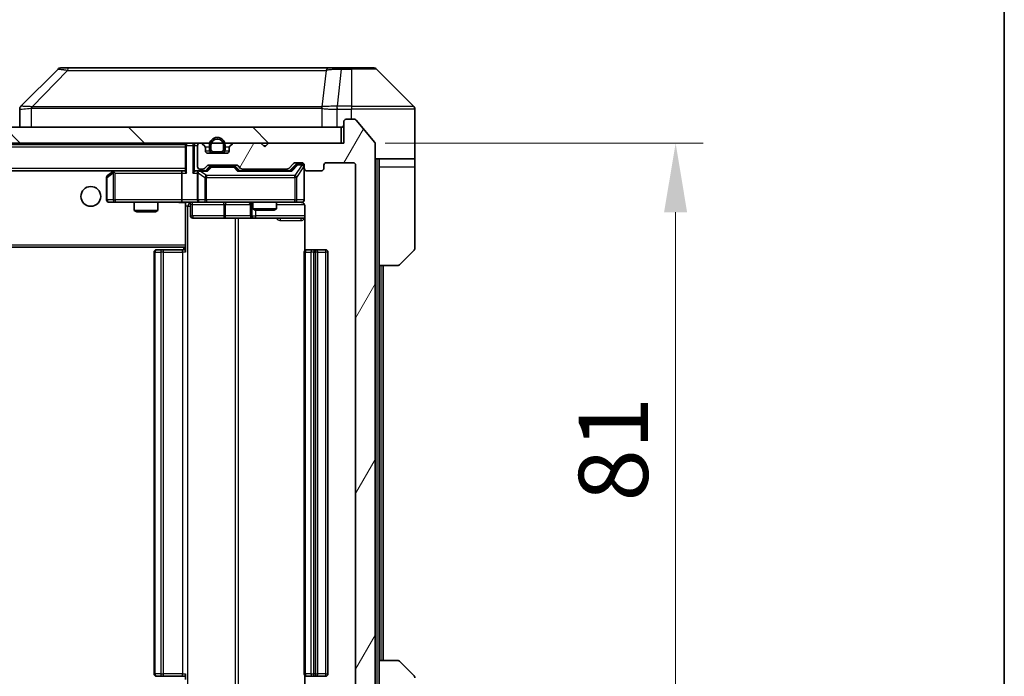
# Model space of a CAD drawing. Units: millimetres. Extents: x 0 to 5990, y 0 to 984.
# Drawn here: x 2427 to 2551, y 731 to 814 of the extents above; entities that cross this region are included whole.
import ezdxf

# ---------------------------------------------------------------- set-up
doc = ezdxf.new("R2010")
doc.units = ezdxf.units.MM
doc.header["$LTSCALE"] = 3
doc.layers.get('Defpoints').update_dxf_attribs({"lineweight": 25})
for name, color, linetype, lineweight in [('Border (ISO)', 7, 'Continuous', 35), ('Dimension (ISO)', 7, 'Continuous', 18), ('Dimension (ISO) @ 1', 7, 'Continuous', 18), ('Hatch (ISO)', 1, 'Continuous', 18), ('Visible (ISO)', 7, 'Continuous', 35), ('Visible Narrow (ISO)', 7, 'Continuous', 25)]:
    doc.layers.add(name, color=color, linetype=linetype, lineweight=lineweight)
doc.styles.add('Note Text (TK)', font='MS PGothic.ttf')
doc.dimstyles.new('Default - Method 1b (TK)', dxfattribs={"dimscale": 3, "dimtxt": 2.5, "dimasz": 2.5, "dimexe": 1, "dimexo": 1.5, "dimgap": 1, "dimtad": 1, "dimrnd": 1e-08, "dimdsep": 46, "dimtxsty": 'Note Text (TK)', "dimcen": 0.09, "dimdle": 5, "dimclrd": 100, "dimclre": 100, "dimclrt": 7, "dimadec": 1, "dimazin": 1, "dimtfac": 1, "dimtmove": 0, "dimatfit": 3, "dimfxl": 1, "dimtolj": 1, "dimlwd": -1, "dimlwe": -1, "dimarcsym": 0})

# ---------------------------------------------------------------- blocks, each defined once
blk = doc.blocks.new('図面枠 tk図枠')
at = {"layer": 'Border (ISO)'}
blk.add_line((405.5, 289), (405.5, 8), dxfattribs=at)
blk = doc.blocks.new('*D40')
at = {"layer": 'Defpoints', "color": 0}
for p in [(2467.91, 798.87), (2467.91, 717.87), (2509.91, 717.87)]:
    blk.add_point(p, dxfattribs=at)
at = {"layer": 'Dimension (ISO)', "color": 100}
for p, q in [((2473.16, 798.87), (2513.41, 798.87)), ((2509.91, 790.12), (2509.91, 726.62)), ((2473.16, 717.87), (2513.41, 717.87))]:
    blk.add_line(p, q, dxfattribs=at)
for points in [[(2508.45, 790.12), (2511.36, 790.12), (2509.91, 798.87)], [(2508.45, 726.62), (2511.36, 726.62), (2509.91, 717.87)]]:
    blk.add_solid(points, dxfattribs=at)
at = {"layer": 'Dimension (ISO)', "color": 7, "insert": (2502.03, 753.5), "char_height": 8.75, "attachment_point": 4, "rotation": 90, "style": 'Note Text (TK)'}
blk.add_mtext('\\A1;81', dxfattribs=at)

msp = doc.modelspace()

# ---------------------------------------------------------------- hatches: boundary and pattern name
at = {"layer": 'Hatch (ISO)'}
h = msp.add_hatch(dxfattribs=at)
h.set_pattern_fill('ANSI31', color=256, scale=88.9, angle=14.999978, style=0)
h.set_pattern_definition([(60, (1132.25, -28), (-9.623705, 5.55625), [])])
edge = h.paths.add_edge_path()
edge.add_line((2460.732, 721.1738), (2455.0805, 721.1738))
edge.add_ellipse((2455.0805, 720.8738), major_axis=(-0.3, 0), ratio=1, start_angle=270, end_angle=315)
edge.add_line((2454.8684, 721.0859), (2454.5441, 720.7616))
edge.add_ellipse((2454.332, 720.9738), major_axis=(-0.2121, -0.2121), ratio=1, start_angle=45, end_angle=90, ccw=False)
edge.add_line((2454.332, 720.6738), (2450.8305, 720.6738))
edge.add_ellipse((2450.8305, 720.9738), major_axis=(-0.3, 0), ratio=1, start_angle=45, end_angle=90, ccw=False)
edge.add_line((2450.6184, 720.7616), (2450.2941, 721.0859))
edge.add_ellipse((2450.082, 720.8738), major_axis=(-0.2121, 0.2121), ratio=1, start_angle=270, end_angle=315)
edge.add_line((2450.082, 721.1738), (2449.7063, 721.1738))
edge.add_ellipse((2449.7063, 720.8738), major_axis=(-0.3, 0), ratio=1, start_angle=270, end_angle=360)
edge.add_line((2449.4063, 720.8738), (2449.4063, 718.1738))
edge.add_ellipse((2449.7063, 718.1738), major_axis=(0, -0.3), ratio=1, start_angle=270, end_angle=360)
edge.add_line((2449.7063, 717.8738), (2449.782, 717.8738))
edge.add_ellipse((2449.782, 718.1738), major_axis=(0.3, 0), ratio=1, start_angle=270, end_angle=315)
edge.add_line((2449.9941, 717.9616), (2450.3184, 718.2859))
edge.add_ellipse((2450.1063, 718.498), major_axis=(0.2121, 0.2121), ratio=1, start_angle=270, end_angle=315)
edge.add_line((2450.4063, 718.498), (2450.4063, 718.8738))
edge.add_ellipse((2450.7063, 718.8738), major_axis=(0, 0.3), ratio=1, start_angle=0, end_angle=90, ccw=False)
edge.add_line((2450.7063, 719.1738), (2453.1063, 719.1738))
edge.add_ellipse((2453.1063, 718.8738), major_axis=(0.3, 0), ratio=1, start_angle=0, end_angle=90, ccw=False)
edge.add_line((2453.4063, 718.8738), (2453.4063, 718.498))
edge.add_ellipse((2453.7063, 718.498), major_axis=(0, -0.3), ratio=1, start_angle=270, end_angle=315)
edge.add_line((2453.4941, 718.2859), (2453.8184, 717.9616))
edge.add_ellipse((2454.0305, 718.1738), major_axis=(0.2121, -0.2121), ratio=1, start_angle=270, end_angle=315)
edge.add_line((2454.0305, 717.8738), (2457.4063, 717.8738))
edge.add_line((2457.4063, 717.8738), (2457.9063, 718.3738))
edge.add_line((2457.9063, 718.3738), (2458.4063, 717.8738))
edge.add_line((2458.4063, 717.8738), (2467.9063, 717.8738))
edge.add_line((2467.9063, 717.8738), (2467.9063, 715.1738))
edge.add_ellipse((2468.2063, 715.1738), major_axis=(0, -0.3), ratio=1, start_angle=270, end_angle=360)
edge.add_line((2468.2063, 714.8738), (2469.2658, 714.8738))
edge.add_ellipse((2469.2658, 715.1738), major_axis=(0.3, 0), ratio=1, start_angle=270, end_angle=320.194429)
edge.add_line((2469.4962, 714.9817), (2471.8367, 717.7903))
edge.add_ellipse((2471.6063, 717.9824), major_axis=(0.1921, 0.2305), ratio=1, start_angle=270, end_angle=309.805571)
edge.add_line((2471.9063, 717.9824), (2471.9063, 798.7652))
edge.add_ellipse((2471.6063, 798.7652), major_axis=(0, 0.3), ratio=1, start_angle=270, end_angle=309.805571)
edge.add_line((2471.8367, 798.9572), (2469.4962, 801.7658))
edge.add_ellipse((2469.2658, 801.5738), major_axis=(-0.1921, 0.2305), ratio=1, start_angle=270, end_angle=320.194429)
edge.add_line((2469.2658, 801.8738), (2468.2063, 801.8738))
edge.add_ellipse((2468.2063, 801.5738), major_axis=(-0.3, 0), ratio=1, start_angle=270, end_angle=360)
edge.add_line((2467.9063, 801.5738), (2467.9063, 798.8738))
edge.add_line((2467.9063, 798.8738), (2458.4063, 798.8738))
edge.add_line((2458.4063, 798.8738), (2457.9063, 798.3738))
edge.add_line((2457.9063, 798.3738), (2457.4063, 798.8738))
edge.add_line((2457.4063, 798.8738), (2454.0305, 798.8738))
edge.add_ellipse((2454.0305, 798.5738), major_axis=(-0.3, 0), ratio=1, start_angle=270, end_angle=315)
edge.add_line((2453.8184, 798.7859), (2453.4941, 798.4616))
edge.add_ellipse((2453.7063, 798.2495), major_axis=(-0.2121, -0.2121), ratio=1, start_angle=270, end_angle=315)
edge.add_line((2453.4063, 798.2495), (2453.4063, 797.8738))
edge.add_ellipse((2453.1063, 797.8738), major_axis=(0, -0.3), ratio=1, start_angle=0, end_angle=90, ccw=False)
edge.add_line((2453.1063, 797.5738), (2450.7063, 797.5738))
edge.add_ellipse((2450.7063, 797.8738), major_axis=(-0.3, 0), ratio=1, start_angle=0, end_angle=90, ccw=False)
edge.add_line((2450.4063, 797.8738), (2450.4063, 798.2495))
edge.add_ellipse((2450.1063, 798.2495), major_axis=(0, 0.3), ratio=1, start_angle=270, end_angle=315)
edge.add_line((2450.3184, 798.4616), (2449.9941, 798.7859))
edge.add_ellipse((2449.782, 798.5738), major_axis=(-0.2121, 0.2121), ratio=1, start_angle=270, end_angle=315)
edge.add_line((2449.782, 798.8738), (2449.7063, 798.8738))
edge.add_ellipse((2449.7063, 798.5738), major_axis=(-0.3, 0), ratio=1, start_angle=270, end_angle=360)
edge.add_line((2449.4063, 798.5738), (2449.4063, 795.8738))
edge.add_ellipse((2449.7063, 795.8738), major_axis=(0, -0.3), ratio=1, start_angle=270, end_angle=360)
edge.add_line((2449.7063, 795.5738), (2450.082, 795.5738))
edge.add_ellipse((2450.082, 795.8738), major_axis=(0.3, 0), ratio=1, start_angle=270, end_angle=315)
edge.add_line((2450.2941, 795.6616), (2450.6184, 795.9859))
edge.add_ellipse((2450.8305, 795.7738), major_axis=(0.2121, 0.2121), ratio=1, start_angle=45, end_angle=90, ccw=False)
edge.add_line((2450.8305, 796.0738), (2454.332, 796.0738))
edge.add_ellipse((2454.332, 795.7738), major_axis=(0.3, 0), ratio=1, start_angle=45, end_angle=90, ccw=False)
edge.add_line((2454.5441, 795.9859), (2454.8684, 795.6616))
edge.add_ellipse((2455.0805, 795.8738), major_axis=(0.2121, -0.2121), ratio=1, start_angle=270, end_angle=315)
edge.add_line((2455.0805, 795.5738), (2460.732, 795.5738))
edge.add_ellipse((2460.732, 795.8738), major_axis=(0.3, 0), ratio=1, start_angle=270, end_angle=315)
edge.add_line((2460.9441, 795.6616), (2461.5684, 796.2859))
edge.add_ellipse((2461.7805, 796.0738), major_axis=(0.2121, 0.2121), ratio=1, start_angle=45, end_angle=90, ccw=False)
edge.add_line((2461.7805, 796.3738), (2462.6063, 796.3738))
edge.add_ellipse((2462.6063, 796.0738), major_axis=(0.3, 0), ratio=1, start_angle=0, end_angle=90, ccw=False)
edge.add_line((2462.9063, 796.0738), (2462.9063, 795.6738))
edge.add_ellipse((2463.2063, 795.6738), major_axis=(0, -0.3), ratio=1, start_angle=270, end_angle=360)
edge.add_line((2463.2063, 795.3738), (2465.1063, 795.3738))
edge.add_ellipse((2465.1063, 795.6738), major_axis=(0.3, 0), ratio=1, start_angle=270, end_angle=360)
edge.add_line((2465.4063, 795.6738), (2465.4063, 796.0738))
edge.add_ellipse((2465.7063, 796.0738), major_axis=(0, 0.3), ratio=1, start_angle=0, end_angle=90, ccw=False)
edge.add_line((2465.7063, 796.3738), (2469.1063, 796.3738))
edge.add_ellipse((2469.1063, 796.0738), major_axis=(0.3, 0), ratio=1, start_angle=0, end_angle=90, ccw=False)
edge.add_line((2469.4063, 796.0738), (2469.4063, 720.6738))
edge.add_ellipse((2469.1063, 720.6738), major_axis=(0, -0.3), ratio=1, start_angle=0, end_angle=90, ccw=False)
edge.add_line((2469.1063, 720.3738), (2465.7063, 720.3738))
edge.add_ellipse((2465.7063, 720.6738), major_axis=(-0.3, 0), ratio=1, start_angle=0, end_angle=90, ccw=False)
edge.add_line((2465.4063, 720.6738), (2465.4063, 721.0738))
edge.add_ellipse((2465.1063, 721.0738), major_axis=(0, 0.3), ratio=1, start_angle=270, end_angle=360)
edge.add_line((2465.1063, 721.3738), (2463.2063, 721.3738))
edge.add_ellipse((2463.2063, 721.0738), major_axis=(-0.3, 0), ratio=1, start_angle=270, end_angle=360)
edge.add_line((2462.9063, 721.0738), (2462.9063, 720.6738))
edge.add_ellipse((2462.6063, 720.6738), major_axis=(0, -0.3), ratio=1, start_angle=0, end_angle=90, ccw=False)
edge.add_line((2462.6063, 720.3738), (2461.7805, 720.3738))
edge.add_ellipse((2461.7805, 720.6738), major_axis=(-0.3, 0), ratio=1, start_angle=45, end_angle=90, ccw=False)
edge.add_line((2461.5684, 720.4616), (2460.9441, 721.0859))
edge.add_ellipse((2460.732, 720.8738), major_axis=(-0.2121, 0.2121), ratio=1, start_angle=270, end_angle=315)
h = msp.add_hatch(dxfattribs=at)
h.set_pattern_fill('ANSI31', color=256, scale=88.9, angle=90.00021, style=0)
h.set_pattern_definition([(135.0002, (1132.25, -28), (-7.857695, -7.85775), [])])
h.paths.add_polyline_path([(2318.2063, 800.8738), (2318.2063, 798.8738), (2467.6063, 798.8738), (2467.6063, 800.8738)])

# ---------------------------------------------------------------- linework, layer by layer
at = {"layer": 'Visible (ISO)'}
for p, q in [((2431.7598, 808.2273), (2427.0527, 803.5202)), ((2433.089, 808.3738), (2432.1134, 808.3738)), ((2466.1011, 808.3738), (2433.089, 808.3738)), ((2467.5692, 808.3738), (2466.1011, 808.3738)), ((2468.9063, 808.3738), (2467.5692, 808.3738)), ((2468.9063, 808.3738), (2471.6992, 808.3738)), ((2476.7598, 803.5202), (2472.0527, 808.2273)), ((2426.9063, 803.1666), (2426.9063, 800.8738)), ((2464.1563, 803.4543), (2464.1563, 803.4567)), ((2476.9063, 800.8738), (2476.9063, 803.1667)), ((2467.9063, 801.5738), (2467.9063, 798.8738)), ((2469.2658, 801.8738), (2468.2063, 801.8738)), ((2471.8367, 798.9572), (2469.4962, 801.7658)), ((2467.6063, 800.8738), (2318.2063, 800.8738)), ((2467.6063, 798.8738), (2467.6063, 800.8738)), ((2476.9063, 796.8738), (2476.9063, 800.8738)), ((2318.2063, 798.8738), (2467.6063, 798.8738)), ((2337.9063, 798.6738), (2447.9063, 798.6738)), ((2447.9063, 798.5738), (2447.9063, 798.6738)), ((2449.782, 798.8738), (2449.7063, 798.8738)), ((2450.3184, 798.4616), (2449.9941, 798.7859)), ((2453.8184, 798.7859), (2453.4941, 798.4616)), ((2457.4063, 798.8738), (2454.0305, 798.8738)), ((2457.9063, 798.3738), (2457.4063, 798.8738)), ((2458.4063, 798.8738), (2457.9063, 798.3738)), ((2467.9063, 798.8738), (2458.4063, 798.8738)), ((2471.9063, 717.9824), (2471.9063, 798.7652)), ((2447.9063, 798.5738), (2447.9063, 795.2859)), ((2449.4063, 798.5738), (2449.4063, 795.8738)), ((2450.4063, 797.8738), (2450.4063, 798.2495)), ((2453.1063, 797.5738), (2450.7063, 797.5738)), ((2450.9063, 798.5738), (2450.9063, 798.0738)), ((2451.1063, 798.5738), (2451.1063, 798.0738)), ((2451.1063, 798.0738), (2451.1063, 798.5738)), ((2451.4063, 797.7738), (2452.4063, 797.7738)), ((2452.4063, 797.7738), (2451.4063, 797.7738)), ((2451.4063, 797.5738), (2452.4063, 797.5738)), ((2452.7063, 798.0738), (2452.7063, 798.5738)), ((2452.7063, 798.5738), (2452.7063, 798.0738)), ((2452.9063, 798.0738), (2452.9063, 798.5738)), ((2453.4063, 798.2495), (2453.4063, 797.8738)), ((2460.9441, 795.6616), (2461.5684, 796.2859)), ((2461.7805, 796.3738), (2462.6063, 796.3738)), ((2462.1171, 796.1738), (2461.9806, 796.1738)), ((2462.6063, 796.1738), (2462.1171, 796.1738)), ((2465.7063, 796.3738), (2469.1063, 796.3738)), ((2476.9063, 796.8738), (2471.9063, 796.8738)), ((2472.4063, 796.8738), (2472.4063, 795.8738)), ((2476.9063, 795.8738), (2476.9063, 796.8738)), ((2338.282, 795.3738), (2447.5305, 795.3738)), ((2438.7596, 795.3138), (2438.0263, 794.7638)), ((2438.8396, 795.3738), (2438.7596, 795.3138)), ((2438.9697, 795.0738), (2438.8141, 795.2294)), ((2447.5305, 795.3738), (2438.9396, 795.3738)), ((2447.4063, 795.0738), (2447.4063, 791.6738)), ((2447.9063, 795.3738), (2447.5305, 795.3738)), ((2449.7063, 795.3738), (2449.3305, 795.3738)), ((2449.4063, 795.0738), (2449.4063, 791.6738)), ((2449.7063, 795.5738), (2450.082, 795.5738)), ((2450.5824, 795.3738), (2449.7063, 795.3738)), ((2450.2941, 795.6616), (2450.6184, 795.9859)), ((2450.4063, 795.3738), (2450.8184, 795.7859)), ((2450.8305, 796.0738), (2454.332, 796.0738)), ((2451.174, 795.8738), (2451.0306, 795.8738)), ((2453.9886, 795.8738), (2451.174, 795.8738)), ((2454.132, 795.8738), (2453.9886, 795.8738)), ((2454.3442, 795.7859), (2454.7563, 795.3738)), ((2454.5441, 795.9859), (2454.8684, 795.6616)), ((2461.2324, 795.3738), (2454.5802, 795.3738)), ((2455.0805, 795.5738), (2460.732, 795.5738)), ((2456.4063, 795.5738), (2456.4063, 795.3738)), ((2459.4063, 795.5738), (2459.4063, 795.3738)), ((2461.0563, 795.3738), (2461.7684, 796.0859)), ((2462.9063, 796.0738), (2462.9063, 795.6738)), ((2462.9063, 791.6738), (2462.9063, 795.6738)), ((2463.2063, 795.3738), (2465.1063, 795.3738)), ((2465.4063, 795.6738), (2465.4063, 796.0738)), ((2469.4063, 796.0738), (2469.4063, 720.6738)), ((2472.4063, 783.3738), (2472.4063, 795.8738)), ((2476.9063, 795.8738), (2476.9063, 785.5809)), ((2437.9063, 794.5238), (2437.9063, 791.6738)), ((2438.2063, 791.3738), (2438.9697, 791.3738)), ((2438.9697, 791.3738), (2447.5305, 791.3738)), ((2441.4063, 791.3738), (2441.4063, 790.3271)), ((2444.4063, 791.3738), (2444.4063, 790.3271)), ((2449.7063, 791.3738), (2447.5305, 791.3738)), ((2447.9063, 791.366), (2447.9063, 791.1484)), ((2449.7063, 791.3738), (2450.5245, 791.3738)), ((2450.5245, 791.3738), (2461.7209, 791.3738)), ((2456.4063, 791.3738), (2456.4063, 790.5271)), ((2459.4063, 791.3738), (2459.4063, 790.5271)), ((2461.7209, 791.3738), (2462.6063, 791.3738)), ((2441.4063, 790.3271), (2444.4063, 790.3271)), ((2441.713, 790.1738), (2441.4063, 790.3271)), ((2444.0995, 790.1738), (2441.713, 790.1738)), ((2444.0995, 790.1738), (2444.4063, 790.3271)), ((2447.9063, 791.1487), (2447.9063, 785.9738)), ((2448.5076, 791.0738), (2448.5076, 789.6738)), ((2456.1117, 791.0738), (2456.1117, 789.6738)), ((2456.4063, 790.5271), (2459.4063, 790.5271)), ((2456.713, 790.3738), (2456.4063, 790.5271)), ((2459.0995, 790.3738), (2456.713, 790.3738)), ((2459.0995, 790.3738), (2459.4063, 790.5271)), ((2462.9961, 790.8738), (2462.9961, 785.2878)), ((2448.8076, 789.3738), (2452.7372, 789.3738)), ((2452.7372, 789.3738), (2456.4117, 789.3738)), ((2456.4117, 789.3738), (2456.5833, 789.3738)), ((2456.5833, 789.3738), (2462.9961, 789.3738)), ((2337.9063, 785.6738), (2447.9063, 785.6738)), ((2443.9063, 785.0738), (2443.9063, 731.6738)), ((2444.2063, 785.3738), (2444.2648, 785.3738)), ((2444.972, 785.3738), (2444.2648, 785.3738)), ((2444.972, 785.3738), (2445.1134, 785.3738)), ((2447.4921, 785.3738), (2445.1134, 785.3738)), ((2447.4921, 785.3738), (2447.9063, 785.3738)), ((2447.6563, 785.6738), (2447.6563, 785.3738)), ((2447.9063, 785.7597), (2447.9063, 785.9738)), ((2447.9063, 785.0738), (2447.9063, 785.7597)), ((2462.9063, 785.0738), (2462.9063, 731.6738)), ((2463.2063, 785.3738), (2463.2648, 785.3738)), ((2463.972, 785.3738), (2463.2648, 785.3738)), ((2463.972, 785.3738), (2464.1134, 785.3738)), ((2464.3063, 785.3738), (2464.1134, 785.3738)), ((2465.6063, 785.3738), (2464.3063, 785.3738)), ((2464.6063, 731.6738), (2464.6063, 785.0738)), ((2465.9063, 731.6738), (2465.9063, 785.0738)), ((2476.7598, 785.2273), (2475.0527, 783.5202)), ((2472.4063, 733.3738), (2472.4063, 783.3738)), ((2474.6992, 783.3738), (2472.4063, 783.3738)), ((2472.9063, 733.3738), (2472.9063, 783.3738)), ((2472.4063, 733.3738), (2474.6992, 733.3738)), ((2472.4063, 733.3738), (2472.4063, 720.8738)), ((2475.0527, 733.2273), (2476.7598, 731.5202)), ((2444.2648, 731.3738), (2444.2063, 731.3738)), ((2444.2648, 731.3738), (2444.972, 731.3738)), ((2445.1134, 731.3738), (2444.972, 731.3738)), ((2445.1134, 731.3738), (2447.4921, 731.3738)), ((2447.9063, 731.3738), (2447.4921, 731.3738)), ((2447.9063, 730.9878), (2447.9063, 731.6738)), ((2462.9961, 731.4597), (2462.9961, 725.8738)), ((2463.2648, 731.3738), (2463.2063, 731.3738)), ((2463.2648, 731.3738), (2463.972, 731.3738)), ((2464.1134, 731.3738), (2463.972, 731.3738)), ((2464.1134, 731.3738), (2464.3063, 731.3738)), ((2464.3063, 731.3738), (2465.6063, 731.3738))]:
    msp.add_line(p, q, dxfattribs=at)
msp.add_circle((2435.9063, 792.1238), 1.25, dxfattribs=at)
for centre, radius, start, end in [((2432.1134, 807.8738), 0.5, 90, 135), ((2471.6992, 807.8738), 0.5, 45, 90), ((2427.4063, 803.1666), 0.5, 134.97183, 180.001255), ((2476.4063, 803.1667), 0.5, 0, 45), ((2467.6063, 801.1738), 0.3, 270, 0), ((2468.2063, 801.5738), 0.3, 90, 180), ((2469.2658, 801.5738), 0.3, 39.805571, 90), ((2448.2063, 798.5738), 0.3, 90, 180), ((2449.7063, 798.5738), 0.3, 90, 180), ((2449.782, 798.5738), 0.3, 45, 90), ((2451.9063, 798.5738), 1, 0, 180), ((2451.9063, 798.5738), 0.8, 0, 180), ((2451.9063, 798.5738), 0.8, 0, 180), ((2454.0305, 798.5738), 0.3, 90, 135), ((2471.6063, 798.7652), 0.3, 0, 39.805571), ((2450.1063, 798.2495), 0.3, 0, 45), ((2450.7063, 797.8738), 0.3, 180, 270), ((2451.4063, 798.0738), 0.5, 180, 270), ((2451.4063, 798.0738), 0.3, 180, 270), ((2451.4063, 798.0738), 0.3, 180, 270), ((2452.4063, 798.0738), 0.3, 270, 0), ((2452.4063, 798.0738), 0.3, 270, 0), ((2452.4063, 798.0738), 0.5, 270, 0), ((2453.1063, 797.8738), 0.3, 270, 0), ((2453.7063, 798.2495), 0.3, 135, 180), ((2461.7805, 796.0738), 0.3, 90, 135), ((2462.6063, 796.0738), 0.3, 0, 90), ((2462.6063, 795.8738), 0.3, 0, 90), ((2465.7063, 796.0738), 0.3, 90, 180), ((2469.1063, 796.0738), 0.3, 0, 90), ((2438.9396, 795.0738), 0.3, 113.437984, 126.869898), ((2438.9396, 795.0738), 0.3, 90, 113.437984), ((2449.7063, 795.8738), 0.3, 180, 270), ((2449.7063, 795.0738), 0.3, 148.755545, 180), ((2449.7063, 795.0738), 0.3, 90, 113.437985), ((2450.082, 795.8738), 0.3, 270, 315), ((2450.8305, 795.7738), 0.3, 90, 135), ((2454.332, 795.7738), 0.3, 45, 90), ((2455.0805, 795.8738), 0.3, 225, 270), ((2460.732, 795.8738), 0.3, 270, 315), ((2463.2063, 795.6738), 0.3, 180, 270), ((2465.1063, 795.6738), 0.3, 270, 0), ((2438.2063, 794.5238), 0.3, 126.869898, 180), ((2438.2063, 791.6738), 0.3, 180, 270), ((2448.2076, 791.0738), 0.3, 0, 90), ((2449.7063, 791.6738), 0.3, 180, 270), ((2455.8117, 791.0738), 0.3, 0, 90), ((2462.4063, 790.8738), 0.5, 75.524479, 90), ((2462.6063, 791.6738), 0.3, 270, 0), ((2448.8076, 789.6738), 0.3, 180, 270), ((2456.4117, 789.6738), 0.3, 180, 270), ((2444.2063, 785.0738), 0.3, 90, 180), ((2463.2063, 785.0738), 0.3, 90, 180), ((2464.3063, 785.0738), 0.3, 0, 90), ((2465.6063, 785.0738), 0.3, 0, 90), ((2476.4063, 785.5809), 0.5, 315, 0), ((2474.6992, 783.8738), 0.5, 270, 315), ((2474.6992, 732.8738), 0.5, 45, 90), ((2444.2063, 731.6738), 0.3, 180, 270), ((2463.2063, 731.6738), 0.3, 180, 270), ((2464.3063, 731.6738), 0.3, 270, 0), ((2465.6063, 731.6738), 0.3, 270, 0), ((2476.4063, 731.1667), 0.5, 0, 45)]:
    msp.add_arc(centre, radius, start, end, dxfattribs=at)
for centre, major_axis, ratio, start_param, end_param in [((2427.3069, 800.9574), (-0.254, 2.5629), 0.0093619, 6.28297751, 6.29085816), ((2461.9806, 795.8738), (-0.3, 0), 0.99985076, 4.71238898, 5.49786177), ((2438.9697, 795.0963), (0.2411, 0.4823), 0.37002441, 1.47901306, 1.75373989), ((2447.5305, 795.0738), (0, -0.3), 0.41421356, 3.14159265, 4.71238898), ((2448.2063, 795.0738), (-0.2772, 0.2772), 0.41421356, 0.39269908, 1.17809725), ((2449.0305, 795.0738), (-0.2772, -0.2772), 0.41421356, 4.3196899, 5.10508806), ((2449.3305, 795.0738), (-0.4243, 0), 0.70710678, 4.71238898, 5.49778714), ((2449.7063, 795.0963), (-0.2515, 0.483), 0.33843751, 1.12161563, 1.39634246), ((2449.7385, 795.0738), (-0.6487, 0.2044), 0.33843751, 4.81863915, 5.05307027), ((2450.6855, 795.0738), (0.1246, -0.2958), 0.40041045, 2.33106693, 2.97456804), ((2451.0306, 795.5738), (-0.3, 0), 0.99985076, 4.71238898, 5.49786177), ((2454.132, 795.5738), (0.3, 0), 0.99985076, 0.78532354, 1.57079633), ((2454.477, 795.0738), (-0.1246, -0.2958), 0.40041045, 3.30861727, 3.95211838), ((2461.3355, 795.0738), (0.1246, -0.2958), 0.40041045, 2.33106693, 2.97456804), ((2447.5305, 791.6738), (0, -0.3), 0.41421356, 4.71238898, 6.28318531)]:
    msp.add_ellipse(centre, major_axis=major_axis, ratio=ratio, start_param=start_param, end_param=end_param, dxfattribs=at)
for points, knots in [([(2438.8203, 795.349), (2438.8193, 795.3466), (2438.8184, 795.3441), (2438.8132, 795.3268), (2438.8106, 795.3075), (2438.8102, 795.2703), (2438.8115, 795.2494), (2438.8141, 795.2294)], [0.3810312192, 0.3810312192, 0.3810312192, 0.3810312192, 0.382741903, 0.382741903, 0.3917616542, 0.3917616542, 0.3985536381, 0.3985536381, 0.3985536381, 0.3985536381]), ([(2449.5869, 795.349), (2449.5807, 795.3463), (2449.5746, 795.3434), (2449.5421, 795.3267), (2449.513, 795.3052), (2449.4768, 795.2682), (2449.4616, 795.2485), (2449.4498, 795.2294)], [0.2508867575, 0.2508867575, 0.2508867575, 0.2508867575, 0.2528779694, 0.2528779694, 0.2619584182, 0.2619584182, 0.268388032, 0.268388032, 0.268388032, 0.268388032]), ([(2447.9063, 791.362), (2447.713, 791.352), (2447.5193, 791.3456), (2447.1317, 791.3566), (2446.9379, 791.3738), (2446.7437, 791.3738)], [0, 0, 0, 0, 0.05805072, 0.05805072, 0.116308974, 0.116308974, 0.116308974, 0.116308974]), ([(2462.9063, 791.6738), (2462.9063, 791.6738), (2462.9063, 791.6589), (2462.9063, 791.65), (2462.9063, 791.6485), (2462.9063, 791.6477), (2462.9063, 791.6476), (2462.9063, 791.6474), (2462.9063, 791.6475), (2462.9063, 791.6471), (2462.9063, 791.647), (2462.9063, 791.6466), (2462.9063, 791.6465), (2462.9063, 791.6462), (2462.9063, 791.6461), (2462.9063, 791.6456), (2462.9063, 791.6454), (2462.9063, 791.6441), (2462.9062, 791.643), (2462.906, 791.633), (2462.9054, 791.6242), (2462.9027, 791.6004), (2462.8998, 791.5855), (2462.8875, 791.5403), (2462.8741, 791.5107), (2462.8388, 791.4566), (2462.8162, 791.4316), (2462.7654, 791.3921), (2462.737, 791.3769), (2462.6777, 791.3559), (2462.6461, 791.3498), (2462.5867, 791.3478), (2462.5583, 791.3508), (2462.5313, 791.3579)], [0, 0, 0, 0, 0.052819988, 0.052819988, 0.069060038, 0.069060038, 0.072104806, 0.072104806, 0.074388426, 0.074388426, 0.074817613, 0.074817613, 0.074900412, 0.074900412, 0.074983943, 0.074983943, 0.075067564, 0.075067564, 0.075407019, 0.075407019, 0.078053981, 0.078053981, 0.082584989, 0.082584989, 0.092113603, 0.092113603, 0.101955278, 0.101955278, 0.111404618, 0.111404618, 0.120830122, 0.120830122, 0.129216155, 0.129216155, 0.129216155, 0.129216155]), ([(2462.6258, 791.3491), (2462.6405, 791.3447), (2462.6547, 791.3398), (2462.7286, 791.3102), (2462.7946, 791.2681), (2462.8875, 791.1795), (2462.9314, 791.1178), (2462.9809, 791.0047), (2462.9961, 790.934), (2462.9961, 790.8738)], [0.0905318685, 0.0905318685, 0.0905318685, 0.0905318685, 0.0948543073, 0.0948543073, 0.1144259318, 0.1144259318, 0.1333697264, 0.1333697264, 0.1514440253, 0.1514440253, 0.1514440253, 0.1514440253])]:
    msp.add_open_spline(points, degree=3, knots=knots, dxfattribs=at)
at = {"layer": 'Visible Narrow (ISO)'}
for p, q in [((2432.9356, 808.072), (2428.4679, 803.4566)), ((2465.6685, 808.072), (2465.1378, 803.4566)), ((2467.5692, 808.2273), (2467.0753, 803.5202)), ((2467.5692, 808.2273), (2467.5692, 808.3738)), ((2467.5692, 808.2273), (2468.9063, 808.2273)), ((2468.9063, 808.2273), (2468.9063, 808.3738)), ((2468.9063, 808.2273), (2468.9063, 803.5202)), ((2472.0527, 808.2273), (2468.9063, 808.2273)), ((2428.3878, 800.8738), (2428.3878, 803.2801)), ((2434.9063, 803.4584), (2434.9063, 803.4582)), ((2452.9063, 803.4633), (2452.9063, 803.4644)), ((2458.213, 803.4628), (2458.213, 803.4636)), ((2465.1283, 803.2801), (2465.1283, 800.8738)), ((2467.0566, 803.5203), (2467.0599, 803.1666)), ((2467.0599, 800.8738), (2467.0599, 803.1666)), ((2468.9063, 803.5202), (2467.0753, 803.5202)), ((2467.0753, 803.1667), (2467.0753, 803.5202)), ((2467.0753, 803.1667), (2468.9063, 803.1667)), ((2468.9063, 803.5202), (2476.7598, 803.5202)), ((2468.9063, 803.5202), (2468.9063, 803.1667)), ((2468.9063, 801.8738), (2468.9063, 803.1667)), ((2476.9063, 803.1667), (2468.9063, 803.1667)), ((2449.0305, 798.8738), (2449.0305, 798.5738)), ((2337.9063, 798.3738), (2447.9063, 798.3738)), ((2447.9941, 798.5738), (2447.9063, 798.5738)), ((2447.9941, 798.5738), (2448.8184, 798.5738)), ((2447.9941, 795.0738), (2447.9941, 798.5738)), ((2449.0305, 798.5738), (2448.8184, 798.5738)), ((2448.8184, 798.5738), (2448.8184, 795.0738)), ((2449.0305, 798.5738), (2449.4063, 798.5738)), ((2449.0305, 795.2859), (2449.0305, 798.5738)), ((2450.3793, 798.3738), (2450.9063, 798.3738)), ((2450.4063, 797.8738), (2450.948, 797.8738)), ((2452.8645, 797.8738), (2453.4063, 797.8738)), ((2452.9063, 798.3738), (2453.4332, 798.3738)), ((2457.7063, 798.5738), (2458.1063, 798.5738)), ((2462.1171, 796.1738), (2462.1171, 796.1138)), ((2462.6063, 796.1138), (2462.6063, 796.1738)), ((2472.1063, 796.8738), (2472.1063, 719.8738)), ((2337.9063, 795.6738), (2447.9063, 795.6738)), ((2437.9869, 794.5238), (2438.7503, 795.0963)), ((2438.7503, 795.0963), (2438.7503, 791.6738)), ((2438.9697, 795.0738), (2447.4063, 795.0738)), ((2438.9697, 791.6738), (2438.9697, 795.0738)), ((2447.4063, 795.0738), (2447.9941, 795.0738)), ((2448.8184, 795.0738), (2449.4063, 795.0738)), ((2449.5016, 795.0963), (2450.3198, 794.5238)), ((2449.5016, 791.6738), (2449.5016, 795.0963)), ((2449.7385, 795.3138), (2450.6855, 795.3138)), ((2450.5245, 794.7638), (2449.7385, 795.3138)), ((2450.9619, 795.7859), (2450.5592, 795.3738)), ((2450.6855, 795.3138), (2451.174, 795.8138)), ((2450.8184, 795.7859), (2450.9619, 795.7859)), ((2451.174, 795.8738), (2451.174, 795.8138)), ((2451.174, 795.8138), (2453.9886, 795.8138)), ((2453.9886, 795.8138), (2453.9886, 795.8738)), ((2453.9886, 795.8138), (2454.477, 795.3138)), ((2454.6033, 795.3738), (2454.2007, 795.7859)), ((2454.2007, 795.7859), (2454.3442, 795.7859)), ((2454.477, 795.3138), (2461.3355, 795.3138)), ((2461.905, 796.0859), (2461.2092, 795.3738)), ((2461.3355, 795.3138), (2462.1171, 796.1138)), ((2462.6063, 796.0919), (2461.7209, 794.7638)), ((2461.7684, 796.0859), (2461.905, 796.0859)), ((2461.9892, 794.5238), (2462.8746, 795.8519)), ((2462.1171, 796.1138), (2462.6063, 796.1138)), ((2462.6063, 796.1138), (2462.6063, 796.0919)), ((2462.9063, 795.8519), (2462.8746, 795.8519)), ((2462.8746, 795.8519), (2462.8746, 791.6738)), ((2472.4063, 795.8738), (2476.9063, 795.8738)), ((2437.9063, 794.5238), (2437.9869, 794.5238)), ((2437.9869, 791.6738), (2437.9869, 794.5238)), ((2450.5245, 794.5238), (2450.3198, 794.5238)), ((2450.3198, 794.5238), (2450.3198, 791.6738)), ((2450.5245, 794.7638), (2450.5245, 794.5238)), ((2461.7209, 794.7638), (2450.5245, 794.7638)), ((2450.5245, 791.6738), (2450.5245, 794.5238)), ((2450.5245, 794.5238), (2461.7209, 794.5238)), ((2461.7209, 794.5238), (2461.7209, 794.7638)), ((2461.9892, 794.5238), (2461.7209, 794.5238)), ((2461.7209, 794.5238), (2461.7209, 791.6738)), ((2461.9892, 791.6738), (2461.9892, 794.5238)), ((2437.9063, 791.6738), (2437.9869, 791.6738)), ((2438.7503, 791.6738), (2437.9869, 791.6738)), ((2438.7503, 791.6738), (2438.9697, 791.6738)), ((2447.4063, 791.6738), (2438.9697, 791.6738)), ((2438.9697, 791.6738), (2438.9697, 791.3738)), ((2449.4063, 791.6738), (2447.4063, 791.6738)), ((2449.4063, 791.6738), (2449.5016, 791.6738)), ((2450.3198, 791.6738), (2449.5016, 791.6738)), ((2450.3198, 791.6738), (2450.5245, 791.6738)), ((2450.5245, 791.6738), (2450.5245, 791.3738)), ((2461.7209, 791.6738), (2450.5245, 791.6738)), ((2461.7209, 791.6738), (2461.9892, 791.6738)), ((2461.7209, 791.3738), (2461.7209, 791.6738)), ((2462.8746, 791.6738), (2461.9892, 791.6738)), ((2462.8746, 791.6738), (2462.9063, 791.6738)), ((2448.1992, 790.8738), (2447.9063, 790.8738)), ((2448.1992, 725.8738), (2448.1992, 790.8738)), ((2448.1992, 790.8738), (2448.5076, 790.8738)), ((2448.7945, 791.0738), (2448.5076, 791.0738)), ((2448.7945, 791.0738), (2452.7241, 791.0738)), ((2448.7945, 789.6738), (2448.7945, 791.0738)), ((2452.9494, 791.0738), (2452.7241, 791.0738)), ((2452.7241, 791.0738), (2452.7241, 789.6738)), ((2452.9494, 791.0738), (2456.1117, 791.0738)), ((2452.9494, 789.6738), (2452.9494, 791.0738)), ((2456.112, 791.0738), (2456.1117, 791.0738)), ((2456.112, 791.0738), (2456.2836, 791.0738)), ((2456.112, 789.6738), (2456.112, 791.0738)), ((2456.4063, 791.0738), (2456.2836, 791.0738)), ((2456.2836, 791.0738), (2456.2836, 789.6738)), ((2456.7954, 789.6738), (2456.7954, 790.3738)), ((2459.4063, 791.0738), (2462.9504, 791.0738)), ((2448.5076, 789.6738), (2448.7945, 789.6738)), ((2452.7241, 789.6738), (2448.7945, 789.6738)), ((2452.7241, 789.6738), (2452.9494, 789.6738)), ((2456.1117, 789.6738), (2452.9494, 789.6738)), ((2454.1771, 789.3738), (2454.1771, 727.3738)), ((2454.5815, 727.3738), (2454.5815, 789.3738)), ((2456.1117, 789.6738), (2456.112, 789.6738)), ((2456.2836, 789.6738), (2456.112, 789.6738)), ((2456.2836, 789.6738), (2456.7954, 789.6738)), ((2462.9961, 789.6738), (2456.7954, 789.6738)), ((2459.9211, 789.0738), (2462.5512, 789.0738)), ((2337.9063, 785.9738), (2447.9063, 785.9738)), ((2444.0527, 785.0738), (2443.9063, 785.0738)), ((2444.0527, 731.6738), (2444.0527, 785.0738)), ((2444.0527, 785.0738), (2444.7598, 785.0738)), ((2444.7598, 785.0738), (2444.7598, 731.6738)), ((2445.1134, 785.0738), (2444.7598, 785.0738)), ((2445.1134, 785.0738), (2445.1134, 785.3738)), ((2445.1134, 731.6738), (2445.1134, 785.0738)), ((2445.1134, 785.0738), (2447.4921, 785.0738)), ((2447.4921, 785.0738), (2447.4921, 785.3738)), ((2447.4921, 785.0738), (2447.4921, 731.6738)), ((2447.9063, 785.0738), (2447.4921, 785.0738)), ((2463.0527, 785.0738), (2462.9063, 785.0738)), ((2463.0527, 731.6738), (2463.0527, 785.0738)), ((2463.0527, 785.0738), (2463.7598, 785.0738)), ((2463.7598, 785.0738), (2463.7598, 731.6738)), ((2464.1134, 785.0738), (2463.7598, 785.0738)), ((2464.1134, 785.3738), (2464.1134, 785.0738)), ((2464.1134, 731.6738), (2464.1134, 785.0738)), ((2464.1134, 785.0738), (2464.3063, 785.0738)), ((2464.3063, 785.3738), (2464.3063, 785.0738)), ((2464.3063, 785.0738), (2464.3063, 731.6738)), ((2464.6063, 785.0738), (2464.3063, 785.0738)), ((2464.6063, 785.0738), (2465.6063, 785.0738)), ((2465.6063, 785.3738), (2465.6063, 785.0738)), ((2465.6063, 785.0738), (2465.6063, 731.6738)), ((2465.9063, 785.0738), (2465.6063, 785.0738)), ((2472.6063, 783.3738), (2472.6063, 733.3738)), ((2443.9063, 731.6738), (2444.0527, 731.6738)), ((2444.7598, 731.6738), (2444.0527, 731.6738)), ((2444.7598, 731.6738), (2445.1134, 731.6738)), ((2445.1134, 731.3738), (2445.1134, 731.6738)), ((2447.4921, 731.6738), (2445.1134, 731.6738)), ((2447.4921, 731.3738), (2447.4921, 731.6738)), ((2447.4921, 731.6738), (2447.9063, 731.6738)), ((2462.9063, 731.6738), (2463.0527, 731.6738)), ((2463.7598, 731.6738), (2463.0527, 731.6738)), ((2463.7598, 731.6738), (2464.1134, 731.6738)), ((2464.3063, 731.6738), (2464.1134, 731.6738)), ((2464.1134, 731.3738), (2464.1134, 731.6738)), ((2464.3063, 731.6738), (2464.3063, 731.3738)), ((2464.3063, 731.6738), (2464.6063, 731.6738)), ((2465.6063, 731.6738), (2464.6063, 731.6738)), ((2465.6063, 731.6738), (2465.6063, 731.3738)), ((2465.6063, 731.6738), (2465.9063, 731.6738))]:
    msp.add_line(p, q, dxfattribs=at)
for centre, major_axis, ratio, start_param, end_param in [((2433.089, 807.8738), (0, 0.5), 0.33421705, 0, 1.16310728), ((2466.1011, 807.8738), (0, 0.5), 0.94249613, 0, 1.16310728), ((2428.5174, 803.2801), (-0.0739, 0.4945), 0.25659945, 1.13237028, 1.53246207), ((2428.5904, 803.2859), (-0.0002, -0.5), 0.26064917, 4.36411963, 4.7124922), ((2465.5915, 803.2859), (-0.0007, 0.5), 0.96543351, 1.22100763, 1.5693802), ((2465.6112, 803.2801), (-0.2432, -0.4368), 0.95589929, 4.80140761, 5.20149967), ((2466.8292, 800.9582), (1.1531, 2.3491), 0.88686558, 0.40199098, 0.40987286), ((2466.9048, 801.8524), (1.3965, 0.5705), 0.84780712, 1.12178901, 1.13225016), ((2448.2063, 798.5738), (0, 0.3), 0.70710678, 0, 1.57079633), ((2449.0305, 798.5738), (0, 0.3), 0.70710678, 0, 1.57079633), ((2462.1171, 795.8738), (0, 0.3), 0.99985076, 0, 0.78547279), ((2451.174, 795.5738), (0, 0.3), 0.99985076, 0, 0.78547279), ((2451.174, 795.5738), (-0.2146, 0.2096), 0.69016738, 5.30563497, 6.26630203), ((2453.9886, 795.5738), (0, 0.3), 0.99985076, 5.49771252, 6.28318531), ((2453.9886, 795.5738), (0.2146, 0.2096), 0.69016738, 0.01688328, 0.97755034), ((2462.1171, 795.8738), (-0.2146, 0.2096), 0.69016738, 5.30563497, 6.26630203), ((2462.6063, 795.8738), (0.3, 0), 0.8, 0, 1.57079633), ((2462.6063, 795.8519), (0.3, 0), 0.8, 0, 1.57079633), ((2462.6063, 795.8519), (0.2496, -0.1664), 0.74278135, 0.73144738, 2.03058658), ((2438.2063, 794.5238), (-0.18, 0.24), 0.65092538, 0, 1.11663802), ((2450.5245, 794.5238), (-0.172, -0.2458), 0.60731338, 3.99759411, 5.11423213), ((2461.7209, 794.5238), (-0.2496, 0.1664), 0.74278135, 3.87304003, 5.17217924), ((2438.2063, 791.6738), (0, -0.3), 0.73117683, 4.71238898, 6.28318531), ((2438.9697, 791.6738), (0, -0.3), 0.73117683, 4.71238898, 6.28318531), ((2448.5527, 790.8738), (0, -0.5), 0.70710678, 3.63208882, 4.71238898), ((2448.7814, 791.0738), (0, 0.3), 0.04361939, 4.71238898, 6.28318531), ((2449.7063, 791.6738), (0, -0.3), 0.68218798, 4.71238898, 6.28318531), ((2450.5245, 791.6738), (0, -0.3), 0.68218798, 4.71238898, 6.28318531), ((2452.7111, 791.0738), (0, 0.3), 0.04361939, 4.71238898, 6.28318531), ((2453.1615, 791.0738), (0, 0.3), 0.70710678, 0, 1.57079633), ((2455.8123, 791.0738), (0, 0.3), 0.99904822, 4.71238898, 6.28318531), ((2455.9839, 791.0738), (0, 0.3), 0.99904822, 4.71238898, 6.28318531), ((2461.7209, 791.6738), (0, -0.3), 0.89442719, 0, 1.57079633), ((2462.6063, 791.6738), (0, -0.3), 0.89442719, 0, 1.57079633), ((2448.8076, 789.6738), (0, -0.3), 0.04361939, 4.71238898, 6.28318531), ((2452.7372, 789.6738), (0, -0.3), 0.04361939, 4.71238898, 6.28318531), ((2452.7372, 789.6738), (0, -0.3), 0.70710678, 0, 1.57079633), ((2456.4117, 789.6738), (0, -0.3), 0.99904822, 4.71238898, 6.28318531), ((2456.5833, 789.6738), (0, -0.3), 0.99904822, 4.71238898, 6.28318531), ((2456.5833, 789.6738), (0, -0.3), 0.70710678, 0, 1.57079633), ((2459.7936, 789.0738), (0, 0.3), 0.42514266, 4.71238898, 6.28318531), ((2462.3758, 789.0738), (0, 0.3), 0.58454167, 4.71238898, 6.28318531), ((2444.2648, 785.0738), (0, 0.3), 0.70710678, 0, 1.57079633), ((2444.972, 785.0738), (0, 0.3), 0.70710678, 0, 1.57079633), ((2463.2648, 785.0738), (0, 0.3), 0.70710678, 0, 1.57079633), ((2463.972, 785.0738), (0, 0.3), 0.70710678, 0, 1.57079633), ((2444.2648, 731.6738), (0, -0.3), 0.70710678, 4.71238898, 6.28318531), ((2444.972, 731.6738), (0, -0.3), 0.70710678, 4.71238898, 6.28318531), ((2463.2648, 731.6738), (0, -0.3), 0.70710678, 4.71238898, 6.28318531), ((2463.972, 731.6738), (0, -0.3), 0.70710678, 4.71238898, 6.28318531)]:
    msp.add_ellipse(centre, major_axis=major_axis, ratio=ratio, start_param=start_param, end_param=end_param, dxfattribs=at)
for points, knots in [([(2431.7598, 808.2273), (2431.7604, 808.228), (2431.8099, 808.2273), (2431.8766, 808.2232), (2431.8983, 808.2219), (2431.922, 808.2202), (2431.9479, 808.218), (2432.0024, 808.2135), (2432.0651, 808.2071), (2432.1519, 808.1979), (2432.2185, 808.191), (2432.2931, 808.1827), (2432.3766, 808.1717), (2432.4126, 808.1669), (2432.4503, 808.1616), (2432.4896, 808.1557), (2432.62, 808.136), (2432.7674, 808.1107), (2432.9356, 808.072)], [-0.187504168, -0.187504168, -0.187504168, -0.187504168, -0.134326228, -0.134326228, -0.134326228, -0.116955095, -0.116955095, -0.116955095, -0.080358929, -0.080358929, -0.080358929, -0.0522949, -0.0522949, -0.0522949, -0.040179465, -0.040179465, -0.040179465, 0, 0, 0, 0]), ([(2432.9356, 808.072), (2432.96, 808.0719), (2432.9843, 808.0717), (2433.0087, 808.0715), (2433.1521, 808.0704), (2433.3607, 808.0697), (2433.4942, 808.0691), (2433.5782, 808.0687), (2433.6451, 808.0684), (2433.7189, 808.0681), (2433.753, 808.068), (2433.7889, 808.0678), (2433.8301, 808.0677), (2434.424, 808.066), (2435.0381, 808.0664), (2435.6049, 808.0669), (2435.7756, 808.067), (2435.9457, 808.0671), (2436.1206, 808.0672), (2437.1663, 808.0677), (2438.2, 808.0662), (2439.2172, 808.0651), (2440.0658, 808.0641), (2440.9087, 808.0636), (2441.7338, 808.0633), (2442.8869, 808.063), (2444.0052, 808.0629), (2445.1051, 808.0624), (2446.5509, 808.0617), (2447.9569, 808.0613), (2449.3015, 808.0609), (2451.4665, 808.0603), (2453.4801, 808.0599), (2455.3399, 808.0595), (2455.6909, 808.0594), (2456.0358, 808.0595), (2456.3744, 808.0596), (2457.49, 808.0602), (2458.5388, 808.0617), (2459.5182, 808.0623), (2460.2625, 808.0627), (2460.9625, 808.0627), (2461.6247, 808.0632), (2462.0985, 808.0635), (2462.5519, 808.0641), (2462.98, 808.0651), (2463.4933, 808.0664), (2463.9745, 808.068), (2464.4222, 808.0672), (2464.4588, 808.0671), (2464.4951, 808.067), (2464.5313, 808.067), (2464.5668, 808.0669), (2464.6021, 808.0668), (2464.6372, 808.0667), (2464.6716, 808.0665), (2464.7058, 808.0664), (2464.7399, 808.0663), (2464.7732, 808.0662), (2464.8064, 808.0661), (2464.8393, 808.066), (2464.8716, 808.0659), (2464.9037, 808.0658), (2464.9355, 808.0658), (2464.9666, 808.0657), (2464.9976, 808.0656), (2465.0284, 808.0656), (2465.0572, 808.0656), (2465.0859, 808.0656), (2465.1144, 808.0656), (2465.1431, 808.0656), (2465.1716, 808.0656), (2465.1999, 808.0657), (2465.2272, 808.0658), (2465.2543, 808.0659), (2465.2813, 808.066), (2465.3046, 808.0661), (2465.3279, 808.0663), (2465.3511, 808.0664), (2465.3751, 808.0666), (2465.399, 808.0669), (2465.4227, 808.0671), (2465.4446, 808.0674), (2465.4663, 808.0677), (2465.4879, 808.068), (2465.529, 808.0686), (2465.5579, 808.0694), (2465.6042, 808.0704), (2465.6202, 808.0708), (2465.6374, 808.0712), (2465.6512, 808.0716), (2465.6569, 808.0717), (2465.6626, 808.0719), (2465.6685, 808.072)], [-4.82621249, -4.82621249, -4.82621249, -4.82621249, -4.81844842, -4.81844842, -4.81844842, -4.77269349, -4.77269349, -4.77269349, -4.74390962, -4.74390962, -4.74390962, -4.73061692, -4.73061692, -4.73061692, -4.53913686, -4.53913686, -4.53913686, -4.48148303, -4.48148303, -4.48148303, -4.13675357, -4.13675357, -4.13675357, -3.84919093, -3.84919093, -3.84919093, -3.44729464, -3.44729464, -3.44729464, -2.91901319, -2.91901319, -2.91901319, -2.06837678, -2.06837678, -2.06837678, -1.90783066, -1.90783066, -1.90783066, -1.37891786, -1.37891786, -1.37891786, -0.97698999, -0.97698999, -0.97698999, -0.68945893, -0.68945893, -0.68945893, -0.34472946, -0.34472946, -0.34472946, -0.31656511, -0.31656511, -0.31656511, -0.28890509, -0.28890509, -0.28890509, -0.26177095, -0.26177095, -0.26177095, -0.23519152, -0.23519152, -0.23519152, -0.20920511, -0.20920511, -0.20920511, -0.18386262, -0.18386262, -0.18386262, -0.16011563, -0.16011563, -0.16011563, -0.13625792, -0.13625792, -0.13625792, -0.11332385, -0.11332385, -0.11332385, -0.09343365, -0.09343365, -0.09343365, -0.07279556, -0.07279556, -0.07279556, -0.05381314, -0.05381314, -0.05381314, -0.01773212, -0.01773212, -0.01773212, -0.00521417, -0.00521417, -0.00521417, 0, 0, 0, 0]), ([(2465.6685, 808.072), (2465.741, 808.1083), (2465.8358, 808.1332), (2465.9403, 808.152), (2465.9844, 808.1599), (2466.0306, 808.1668), (2466.0792, 808.173), (2466.1693, 808.1845), (2466.2658, 808.1933), (2466.3672, 808.2003), (2466.4499, 808.206), (2466.5359, 808.2105), (2466.6243, 808.2141), (2466.7647, 808.2199), (2466.8915, 808.2237), (2467.037, 808.2258), (2467.1978, 808.2282), (2467.3981, 808.2285), (2467.5692, 808.2273)], [-0.187502416, -0.187502416, -0.187502416, -0.187502416, -0.149825893, -0.149825893, -0.149825893, -0.133930297, -0.133930297, -0.133930297, -0.104414332, -0.104414332, -0.104414332, -0.080358178, -0.080358178, -0.080358178, -0.04217927, -0.04217927, -0.04217927, 0, 0, 0, 0]), ([(2426.9063, 803.1666), (2426.9063, 803.1631), (2427.1026, 803.1711), (2427.4418, 803.195), (2427.6961, 803.213), (2428.0294, 803.2399), (2428.3878, 803.2801)], [-0.196787795, -0.196787795, -0.196787795, -0.196787795, -0.084337626, -0.084337626, -0.084337626, 0, 0, 0, 0]), ([(2428.3711, 803.4728), (2428.1647, 803.4913), (2427.9762, 803.501), (2427.813, 803.5069), (2427.7025, 803.5109), (2427.6029, 803.5131), (2427.5141, 803.515), (2427.4317, 803.5168), (2427.3612, 803.518), (2427.3014, 803.5188), (2427.1484, 803.5209), (2427.0565, 803.5203), (2427.0529, 803.5203)], [0.000002867, 0.000002867, 0.000002867, 0.000002867, 0.05028531, 0.05028531, 0.05028531, 0.084337626, 0.084337626, 0.084337626, 0.115936047, 0.115936047, 0.115936047, 0.196787795, 0.196787795, 0.196787795, 0.196787795]), ([(2428.46, 803.2859), (2430.9543, 803.2849), (2433.3984, 803.2832), (2435.765, 803.2819), (2440.4982, 803.2793), (2444.9203, 803.2782), (2448.8359, 803.2778), (2452.7516, 803.2773), (2456.161, 803.2774), (2458.9136, 803.279), (2461.6661, 803.2807), (2463.762, 803.2839), (2465.1088, 803.2859)], [0, 0, 0, 0, 0.78253283, 0.78253283, 0.78253283, 2.34759848, 2.34759848, 2.34759848, 3.91266414, 3.91266414, 3.91266414, 5.47772979, 5.47772979, 5.47772979, 5.47772979]), ([(2465.1378, 803.4566), (2463.786, 803.45), (2459.6039, 803.4678), (2449.3662, 803.4603), (2438.3013, 803.4641), (2430.9683, 803.4533), (2428.4679, 803.4566)], [-5.47772979, -5.47772979, -5.47772979, -5.47772979, -3.91266414, -2.34759848, -0.78253283, 0, 0, 0, 0]), ([(2465.1283, 803.2801), (2465.1924, 803.2533), (2465.3016, 803.2322), (2465.4492, 803.216), (2465.5968, 803.1997), (2465.7827, 803.1881), (2465.9939, 803.1801), (2466.3107, 803.1681), (2466.6851, 803.164), (2467.0599, 803.1666)], [-0.196787795, -0.196787795, -0.196787795, -0.196787795, -0.140562711, -0.140562711, -0.140562711, -0.084337626, -0.084337626, -0.084337626, 0, 0, 0, 0]), ([(2467.0566, 803.5203), (2466.8538, 803.5204), (2466.6438, 803.5204), (2466.4531, 803.5199), (2466.3225, 803.5196), (2466.1981, 803.5191), (2466.0766, 803.5183), (2465.9717, 803.5176), (2465.8716, 803.5168), (2465.778, 803.5152), (2465.6936, 803.5139), (2465.6144, 803.5119), (2465.5414, 803.5091), (2465.4823, 803.5068), (2465.4273, 803.5039), (2465.377, 803.5002), (2465.2962, 803.4941), (2465.2271, 803.4856), (2465.1737, 803.4728)], [0, 0, 0, 0, 0.050060504, 0.050060504, 0.050060504, 0.084337626, 0.084337626, 0.084337626, 0.113903258, 0.113903258, 0.113903258, 0.140562711, 0.140562711, 0.140562711, 0.162131477, 0.162131477, 0.162131477, 0.196787795, 0.196787795, 0.196787795, 0.196787795]), ([(2447.9063, 791.366), (2447.8004, 791.3626), (2447.5747, 791.3559), (2447.1666, 791.3606), (2446.8944, 791.3738), (2446.7437, 791.3738)], [-0.114793845, -0.114793845, -0.114793845, -0.114793845, -0.083098727, -0.049859236, 0, 0, 0, 0]), ([(2462.6063, 791.3738), (2462.5793, 791.3738), (2462.5418, 791.3619), (2462.5313, 791.358), (2462.5313, 791.3579)], [0, 0, 0, 0, 0.0498592361, 0.074882887, 0.074882887, 0.074882887, 0.074882887]), ([(2459.4048, 789.3738), (2459.433, 789.3253), (2459.567, 789.1554), (2459.7712, 789.0738), (2459.9211, 789.0738)], [-0.0659035718, -0.0659035718, -0.0659035718, -0.0659035718, -0.0487820617, 0, 0, 0, 0]), ([(2462.5512, 789.0738), (2462.6817, 789.0738), (2462.8534, 789.1594), (2462.958, 789.3279), (2462.9794, 789.3738)], [-0.0947483197, -0.0947483197, -0.0947483197, -0.0947483197, -0.0473741599, -0.031458042, -0.031458042, -0.031458042, -0.031458042])]:
    msp.add_open_spline(points, degree=3, knots=knots, dxfattribs=at)
for points in [[(2428.4679, 803.4566), (2428.4345, 803.465), (2428.4023, 803.47), (2428.3712, 803.4728)], [(2428.3878, 803.2801), (2428.4117, 803.2837), (2428.4358, 803.2859), (2428.46, 803.2859)], [(2465.1088, 803.2859), (2465.1153, 803.2859), (2465.1218, 803.2837), (2465.1283, 803.2801)], [(2465.1737, 803.4728), (2465.162, 803.47), (2465.15, 803.465), (2465.1378, 803.4566)]]:
    msp.add_open_spline(points, degree=3, dxfattribs=at)

# ---------------------------------------------------------------- block references
at = {"xscale": 3.5, "yscale": 3.5, "zscale": 3.5}
msp.add_blockref('図面枠 tk図枠', (1132.25, -28), dxfattribs=at)

# ---------------------------------------------------------------- dimensions: what is measured, and where the dimension line sits
at = {"layer": 'Dimension (ISO) @ 1', "color": 100}
dim = msp.add_linear_dim(base=(2509.9063, 717.8738), p1=(2467.9063, 798.8738), p2=(2467.9063, 717.8738), angle=90, dimstyle='Default - Method 1b (TK)', override={"dimscale": 1, "dimtxt": 8.75, "dimasz": 8.75, "dimexe": 3.5, "dimexo": 5.25, "dimgap": 3.5, "dimdec": 2, "dimcen": 0.315, "dimtol": 0, "dimlim": 0, "dimtp": 0, "dimtm": 0, "dimtdec": 2, "dimtix": 0, "dimtofl": 0, "dimtmove": 0, "dimatfit": 1}, dxfattribs=at)
dim.commit()
dim.dimension.update_dxf_attribs({"geometry": '*D40', "text_midpoint": (2509.9063, 758.3738), "dimtype": 128})

doc.saveas('drawing.dxf')
